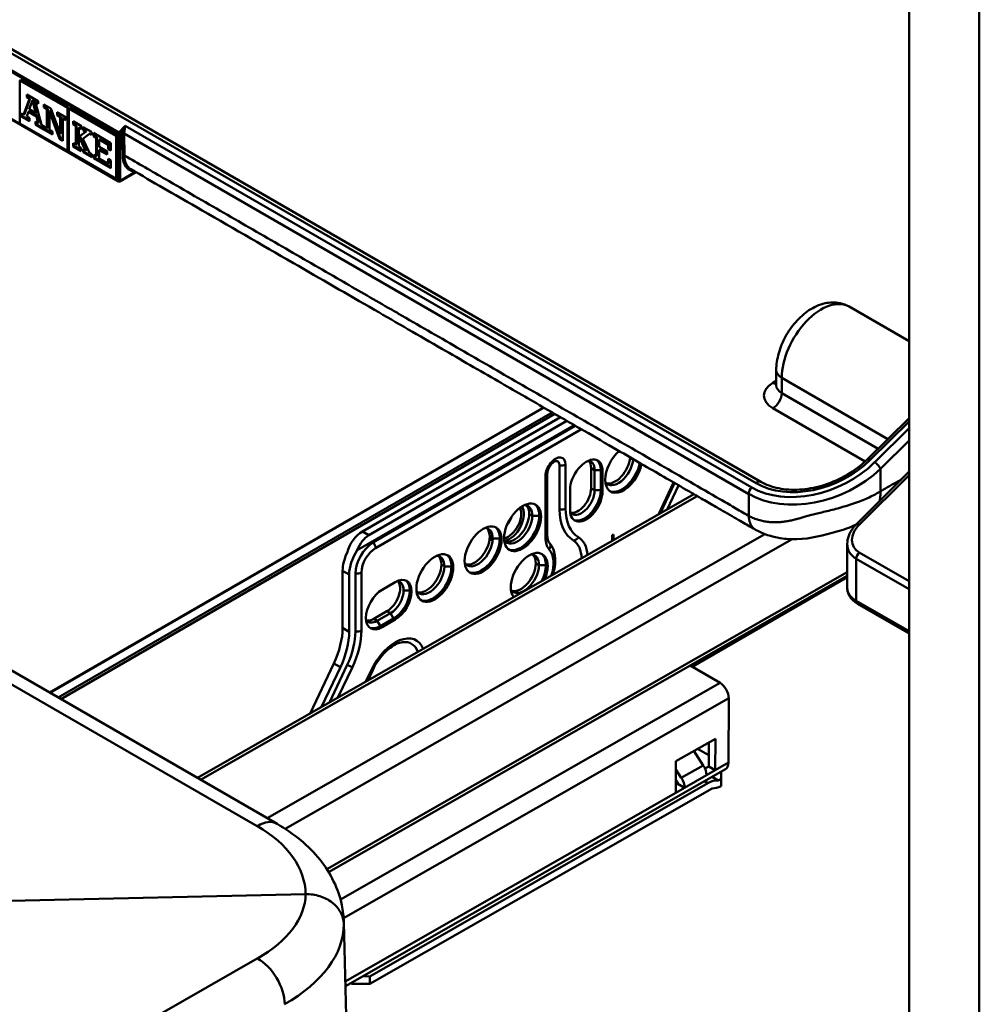
# Model space of a CAD drawing. Units: millimetres. Extents: x 100 to 2000, y 93 to 2870.
# Drawn here: x 1282 to 1437, y 1147 to 1305 of the extents above; entities that cross this region are included whole.
import ezdxf

# ---------------------------------------------------------------- set-up
doc = ezdxf.new("R2010")
doc.units = ezdxf.units.MM
doc.header["$LTSCALE"] = 10
doc.layers.add('Visible Edges(ISO)', color=7, linetype='Continuous', lineweight=50)
doc.layers.add('Visible Tangent Edges(ISO)', color=7, linetype='Continuous', lineweight=50)

msp = doc.modelspace()

# ---------------------------------------------------------------- linework, layer by layer
at = {"layer": 'Visible Edges(ISO)'}
for p, q in [((1436.75, 862.23), (1436.75, 1387.23)), ((1425.44, 1380.7), (1425.44, 881.82)), ((1401.55, 1230.88), (1176.02, 1361.09)), ((1323.66, 1175.77), (1104.72, 1302.18)), ((1282.4, 1295.61), (1282.26, 1295.53)), ((1282.26, 1295.53), (1289.9, 1291.12)), ((1282.26, 1288.59), (1282.26, 1295.53)), ((1282.4, 1295.61), (1290.04, 1291.2)), ((1274.38, 1292.97), (1298.14, 1279.25)), ((1283.38, 1293.23), (1285.18, 1292.2)), ((1283.38, 1292.78), (1283.38, 1293.23)), ((1283.38, 1292.78), (1283.53, 1292.86)), ((1283.78, 1292.55), (1283.38, 1292.78)), ((1283.53, 1292.86), (1283.53, 1293.15)), ((1283.93, 1292.63), (1283.53, 1292.86)), ((1282.86, 1290), (1283.78, 1292.55)), ((1283, 1290.08), (1283.93, 1292.63)), ((1284.27, 1292.27), (1283.76, 1290.87)), ((1283.78, 1292.55), (1283.93, 1292.63)), ((1284.27, 1292.27), (1284.41, 1292.35)), ((1284.31, 1292.24), (1284.27, 1292.27)), ((1284.31, 1292.24), (1284.45, 1292.32)), ((1284.8, 1290.27), (1284.31, 1292.24)), ((1284.45, 1292.32), (1284.41, 1292.35)), ((1284.94, 1290.35), (1284.45, 1292.32)), ((1284.76, 1291.98), (1284.9, 1292.06)), ((1284.76, 1291.98), (1285.71, 1288.36)), ((1285.18, 1291.74), (1284.76, 1291.98)), ((1285.18, 1291.91), (1284.9, 1292.06)), ((1285.18, 1292.2), (1285.18, 1291.74)), ((1286.1, 1291.66), (1287.26, 1290.99)), ((1286.1, 1291.15), (1286.1, 1291.66)), ((1286.1, 1291.15), (1286.24, 1291.24)), ((1286.59, 1290.87), (1286.1, 1291.15)), ((1286.24, 1291.24), (1286.24, 1291.58)), ((1286.73, 1290.96), (1286.24, 1291.24)), ((1290.04, 1291.2), (1289.9, 1291.12)), ((1290.04, 1291.2), (1290.04, 1284.26)), ((1282.44, 1290.24), (1282.86, 1290)), ((1282.44, 1289.73), (1282.44, 1290.24)), ((1282.44, 1289.73), (1282.59, 1289.81)), ((1283.78, 1288.96), (1282.44, 1289.73)), ((1282.59, 1289.81), (1282.59, 1290.16)), ((1283.78, 1289.12), (1282.59, 1289.81)), ((1282.86, 1290), (1283, 1290.08)), ((1283.63, 1290.47), (1283.37, 1289.71)), ((1283.37, 1289.71), (1283.78, 1289.47)), ((1283.63, 1290.47), (1283.78, 1290.55)), ((1284.91, 1289.73), (1283.63, 1290.47)), ((1283.76, 1290.87), (1284.8, 1290.27)), ((1285.05, 1289.81), (1283.78, 1290.55)), ((1284.8, 1290.27), (1284.94, 1290.35)), ((1284.91, 1289.73), (1285.05, 1289.81)), ((1285.18, 1288.66), (1284.91, 1289.73)), ((1285.32, 1288.74), (1285.05, 1289.81)), ((1286.59, 1290.87), (1286.73, 1290.96)), ((1286.59, 1287.85), (1286.59, 1290.87)), ((1286.73, 1287.93), (1286.73, 1290.96)), ((1287.01, 1290.51), (1287.15, 1290.59)), ((1287.01, 1290.5), (1287.16, 1290.58)), ((1287.01, 1290.51), (1287.01, 1287.61)), ((1287.01, 1290.5), (1287.01, 1290.51)), ((1288.63, 1286.12), (1287.01, 1290.5)), ((1287.16, 1290.58), (1287.15, 1290.59)), ((1288.77, 1286.2), (1287.16, 1290.58)), ((1287.26, 1290.99), (1288.73, 1287)), ((1288.27, 1289.9), (1288.27, 1290.41)), ((1288.27, 1290.41), (1289.66, 1289.61)), ((1288.27, 1289.9), (1288.41, 1289.99)), ((1288.74, 1289.63), (1288.27, 1289.9)), ((1288.41, 1289.99), (1288.41, 1290.33)), ((1288.88, 1289.71), (1288.41, 1289.99)), ((1288.74, 1289.63), (1288.88, 1289.71)), ((1288.74, 1286.99), (1288.74, 1289.63)), ((1288.88, 1287.07), (1288.88, 1289.71)), ((1289.66, 1289.61), (1289.66, 1289.1)), ((1289.9, 1291.12), (1289.9, 1284.18)), ((1290.25, 1291.08), (1290.11, 1291)), ((1290.11, 1284.06), (1290.11, 1291)), ((1290.11, 1291), (1297.75, 1286.59)), ((1290.25, 1291.08), (1297.89, 1286.67)), ((1289.9, 1284.18), (1282.26, 1288.59)), ((1283.78, 1289.47), (1283.78, 1288.96)), ((1284.76, 1288.91), (1285.18, 1288.66)), ((1284.76, 1288.4), (1284.76, 1288.91)), ((1284.76, 1288.4), (1284.9, 1288.48)), ((1286.09, 1287.63), (1284.76, 1288.4)), ((1284.9, 1288.48), (1284.9, 1288.82)), ((1286.09, 1287.79), (1284.9, 1288.48)), ((1285.18, 1288.66), (1285.32, 1288.74)), ((1285.71, 1288.36), (1286.09, 1288.14)), ((1286.09, 1288.14), (1286.09, 1287.63)), ((1286.1, 1288.13), (1286.59, 1287.85)), ((1286.1, 1287.62), (1286.1, 1288.13)), ((1286.24, 1287.7), (1286.24, 1288.05)), ((1289.16, 1289.39), (1289.3, 1289.47)), ((1289.16, 1289.39), (1289.16, 1285.81)), ((1289.66, 1289.1), (1289.16, 1289.39)), ((1289.66, 1289.26), (1289.3, 1289.47)), ((1290.81, 1288.95), (1292.19, 1288.16)), ((1290.81, 1288.44), (1290.81, 1288.95)), ((1290.81, 1288.44), (1290.96, 1288.52)), ((1291.24, 1288.2), (1290.81, 1288.44)), ((1290.96, 1288.52), (1290.96, 1288.87)), ((1291.38, 1288.28), (1290.96, 1288.52)), ((1291.24, 1288.2), (1291.38, 1288.28)), ((1291.24, 1285.17), (1291.24, 1288.2)), ((1291.38, 1285.25), (1291.38, 1288.28)), ((1291.75, 1287.9), (1291.89, 1287.98)), ((1292.19, 1287.81), (1291.89, 1287.98)), ((1292.19, 1288.16), (1292.19, 1287.65)), ((1292.46, 1287.99), (1293.79, 1287.23)), ((1292.46, 1287.49), (1292.46, 1287.99)), ((1286.1, 1287.62), (1286.24, 1287.7)), ((1287.5, 1286.81), (1286.1, 1287.62)), ((1287.5, 1286.98), (1286.24, 1287.7)), ((1286.59, 1287.85), (1286.73, 1287.93)), ((1287.01, 1287.61), (1287.5, 1287.32)), ((1287.5, 1287.32), (1287.5, 1286.81)), ((1288.73, 1287), (1288.74, 1286.99)), ((1288.74, 1286.99), (1288.88, 1287.07)), ((1291.75, 1287.9), (1291.75, 1284.87)), ((1292.19, 1287.65), (1291.75, 1287.9)), ((1291.77, 1286.49), (1292.85, 1287.26)), ((1291.77, 1286.49), (1291.91, 1286.57)), ((1292.81, 1284.26), (1291.77, 1286.49)), ((1291.91, 1286.57), (1292.99, 1287.34)), ((1292.96, 1284.34), (1291.91, 1286.57)), ((1293.44, 1286.93), (1292.4, 1286.13)), ((1292.46, 1287.49), (1292.61, 1287.57)), ((1292.85, 1287.26), (1292.46, 1287.49)), ((1292.61, 1287.57), (1292.61, 1287.91)), ((1292.99, 1287.34), (1292.61, 1287.57)), ((1292.85, 1287.26), (1292.99, 1287.34)), ((1293.44, 1286.93), (1293.58, 1287.01)), ((1293.79, 1286.72), (1293.44, 1286.93)), ((1293.79, 1286.88), (1293.58, 1287.01)), ((1293.79, 1287.23), (1293.79, 1286.72)), ((1294.09, 1287.06), (1296.9, 1285.43)), ((1294.09, 1286.55), (1294.09, 1287.06)), ((1294.09, 1286.55), (1294.23, 1286.63)), ((1294.53, 1286.3), (1294.09, 1286.55)), ((1294.23, 1286.63), (1294.23, 1286.98)), ((1294.67, 1286.38), (1294.23, 1286.63)), ((1294.53, 1286.3), (1294.67, 1286.38)), ((1294.67, 1283.35), (1294.67, 1286.38)), ((1297.89, 1286.67), (1297.75, 1286.59)), ((1297.75, 1286.59), (1297.75, 1279.65)), ((1297.89, 1286.67), (1297.89, 1279.73)), ((1288.63, 1286.12), (1288.77, 1286.2)), ((1289.16, 1285.81), (1288.63, 1286.12)), ((1289.16, 1285.98), (1288.77, 1286.2)), ((1290.81, 1285.41), (1291.24, 1285.17)), ((1290.81, 1284.9), (1290.81, 1285.41)), ((1290.81, 1284.9), (1290.96, 1284.99)), ((1292.14, 1284.14), (1290.81, 1284.9)), ((1290.96, 1284.99), (1290.96, 1285.33)), ((1292.14, 1284.3), (1290.96, 1284.99)), ((1291.24, 1285.17), (1291.38, 1285.25)), ((1291.75, 1284.87), (1292.14, 1284.65)), ((1292.4, 1286.13), (1293.46, 1283.88)), ((1294.53, 1283.27), (1294.53, 1286.3)), ((1295.04, 1286), (1295.18, 1286.08)), ((1296.48, 1285.17), (1295.04, 1286)), ((1295.04, 1286), (1295.04, 1284.8)), ((1295.04, 1284.8), (1296.3, 1284.08)), ((1296.62, 1285.25), (1295.18, 1286.08)), ((1296.48, 1285.17), (1296.62, 1285.25)), ((1296.48, 1284.46), (1296.48, 1285.17)), ((1296.62, 1284.55), (1296.62, 1285.25)), ((1296.9, 1285.43), (1296.9, 1284.22)), ((1290.04, 1284.26), (1289.9, 1284.18)), ((1297.75, 1279.65), (1290.11, 1284.06)), ((1292.14, 1284.65), (1292.14, 1284.14)), ((1292.45, 1284.47), (1292.81, 1284.26)), ((1292.45, 1283.96), (1292.45, 1284.47)), ((1292.45, 1283.96), (1292.59, 1284.04)), ((1293.83, 1283.16), (1292.45, 1283.96)), ((1292.59, 1284.04), (1292.59, 1284.39)), ((1293.83, 1283.33), (1292.59, 1284.04)), ((1292.81, 1284.26), (1292.96, 1284.34)), ((1293.46, 1283.88), (1293.83, 1283.67)), ((1293.83, 1283.67), (1293.83, 1283.16)), ((1294.09, 1283.52), (1294.53, 1283.27)), ((1294.09, 1283.01), (1294.09, 1283.52)), ((1294.23, 1283.1), (1294.23, 1283.44)), ((1294.53, 1283.27), (1294.67, 1283.35)), ((1295.04, 1284.3), (1295.18, 1284.38)), ((1295.04, 1284.3), (1295.04, 1282.97)), ((1296.3, 1283.57), (1295.04, 1284.3)), ((1296.3, 1283.73), (1295.18, 1284.38)), ((1296.3, 1284.08), (1296.3, 1283.57)), ((1296.48, 1284.46), (1296.62, 1284.55)), ((1296.9, 1284.22), (1296.48, 1284.46)), ((1296.9, 1284.39), (1296.62, 1284.55)), ((1294.09, 1283.01), (1294.23, 1283.1)), ((1296.9, 1281.39), (1294.09, 1283.01)), ((1296.9, 1281.55), (1294.23, 1283.1)), ((1295.04, 1282.97), (1296.48, 1282.14)), ((1296.48, 1282.88), (1296.9, 1282.64)), ((1296.48, 1282.14), (1296.48, 1282.88)), ((1296.48, 1282.14), (1296.62, 1282.22)), ((1296.62, 1282.22), (1296.62, 1282.8)), ((1296.9, 1282.64), (1296.9, 1281.39)), ((1298.34, 1279.25), (1300.93, 1280.75)), ((1297.89, 1279.73), (1297.75, 1279.65)), ((1425.44, 1253.52), (1415.8, 1259.08)), ((1404.06, 1246.39), (1404.06, 1248.84)), ((1366.55, 1242.86), (1287, 1196.94)), ((1337.41, 1222.87), (1369.29, 1241.28)), ((1370.35, 1240.67), (1338.47, 1222.26)), ((1425.44, 1241.13), (1418.73, 1234.5)), ((1371.51, 1240), (1336.58, 1219.84)), ((1371.71, 1239.88), (1339.17, 1221.1)), ((1380.79, 1234.43), (1380.79, 1234.64)), ((1369.17, 1233.5), (1369.17, 1226.43)), ((1374.25, 1229.81), (1374.25, 1233.08)), ((1374.81, 1232.75), (1374.81, 1229.49)), ((1375.8, 1229.49), (1375.8, 1232.75)), ((1376.08, 1232.59), (1376.08, 1229.32)), ((1416.96, 1224.04), (1425.44, 1232.5)), ((1367.19, 1222.24), (1367.19, 1232.19)), ((1370.85, 1226.3), (1370.85, 1229.57)), ((1385.35, 1225.74), (1387.68, 1230.66)), ((1386.47, 1226.38), (1388.33, 1230.29)), ((1390.81, 1228.86), (1310.84, 1183.17)), ((1358.16, 1221.36), (1358.16, 1222.3)), ((1377.85, 1222.36), (1377.65, 1222.25)), ((1377.65, 1222.25), (1377.65, 1221.34)), ((1377.71, 1222.28), (1377.71, 1221.37)), ((1377.85, 1221.45), (1377.85, 1222.36)), ((1415.49, 1213.73), (1415.49, 1220.85)), ((1415.49, 1215.72), (1331.96, 1168)), ((1334.22, 1207.33), (1334.22, 1216.54)), ((1335.28, 1215.93), (1335.28, 1206.72)), ((1336.29, 1216.11), (1336.29, 1206.76)), ((1415.49, 1215.48), (1390.52, 1201.06)), ((1340.59, 1213.48), (1342.71, 1214.71)), ((1417.16, 1211.23), (1425.44, 1206.45)), ((1339.24, 1208.79), (1341.36, 1210.01)), ((1341.93, 1209.69), (1339.81, 1208.46)), ((1340.3, 1207.61), (1342.43, 1208.83)), ((1342.71, 1208.67), (1340.59, 1207.44)), ((1328.98, 1193.53), (1332.8, 1201.6)), ((1333.86, 1200.99), (1330.83, 1194.59)), ((1334.95, 1201.36), (1332.09, 1195.31)), ((1395, 1198.47), (1390.17, 1201.26)), ((1338.26, 1198.83), (1339.07, 1200.54)), ((1396.36, 1185.62), (1396.41, 1196.02)), ((1387.9, 1185.85), (1394.26, 1189.48)), ((1393.2, 1188.87), (1393.18, 1185.02)), ((1394.24, 1184.41), (1394.26, 1189.48)), ((1392.31, 1185.17), (1390.79, 1187.5)), ((1391.38, 1187.84), (1393.19, 1186.8)), ((1387.88, 1180.77), (1387.9, 1185.85)), ((1392.58, 1184.68), (1393.18, 1185.02)), ((1393.18, 1185.02), (1394.24, 1184.41)), ((1395.88, 1184.56), (1334.68, 1149.6)), ((1387.89, 1184.5), (1388.77, 1183.15)), ((1394.24, 1184.41), (1392.83, 1183.6)), ((1393.74, 1183.34), (1394.72, 1182.77)), ((1395.18, 1183.03), (1395.18, 1184.16)), ((1338.61, 1151.19), (1393.05, 1182.3)), ((1387.88, 1181.99), (1388.23, 1182.19)), ((1388.1, 1182.58), (1387.89, 1182.91)), ((1389.29, 1181.58), (1388.23, 1182.19)), ((1394.72, 1182.77), (1395.18, 1183.03)), ((1395.18, 1183.03), (1395.18, 1181.82)), ((1393.76, 1181.48), (1338.61, 1149.97)), ((1389.29, 1181.58), (1387.88, 1180.77)), ((1264.61, 1163.01), (1328.26, 1164.43)), ((1334.42, 1159.9), (1335.16, 1131.17)), ((1335.78, 1149.98), (1335.56, 1150.1)), ((1335.78, 1150.23), (1335.78, 1149.98)), ((1335.78, 1149.98), (1338.61, 1149.97)), ((1337.48, 1151.2), (1338.61, 1151.19)), ((1338.61, 1149.97), (1338.61, 1151.19))]:
    msp.add_line(p, q, dxfattribs=at)
msp.add_arc((1298.24, 1279.42), 0.2, 240, 300, dxfattribs=at)
for centre, major_axis, ratio, start_param, end_param in [((1379.48, 1232.92), (2.1, 3.64), 0.57735, 1.033384, 2.356194), ((1368.16, 1232.92), (0.71, 1.23), 0.57735, 5.497787, 6.70372), ((1373.47, 1231.08), (1.85, 3.2), 0.57735, 5.497787, 8.63938), ((1372.69, 1231.53), (1.5, 2.6), 0.57735, 5.497787, 6.528851), ((1372.12, 1231.86), (1.5, 2.6), 0.57735, 5.497787, 6.093488), ((1373.18, 1231.24), (1.85, 3.2), 0.57735, 5.497787, 6.206667), ((1378.63, 1233.41), (-1.7, -2.94), 0.57735, 6.002206, 8.538585), ((1378.13, 1233.69), (-1.7, -2.94), 0.57735, 0.1461, 2.2554), ((1382.52, 1231.16), (1.48, -4.69), 0.201906, 3.810526, 3.878999), ((1378.42, 1233.53), (1.7, 2.94), 0.57735, 5.32852, 5.396992), ((1379.48, 1232.92), (-2.1, -3.64), 0.57735, 5.497787, 8.391394), ((1379.2, 1233.08), (-2.1, -3.64), 0.57735, 0.067395, 2.108209), ((1373.47, 1227.81), (-1.85, -3.2), 0.57735, 5.497787, 8.63938), ((1372.69, 1228.26), (-1.5, -2.6), 0.57735, 6.03752, 8.63938), ((1372.12, 1228.59), (-1.5, -2.6), 0.57735, 0.189697, 2.356194), ((1373.18, 1227.98), (-1.85, -3.2), 0.57735, 0.076519, 2.356194), ((1363.21, 1223.53), (2.1, 3.64), 0.57735, 5.497787, 8.63938), ((1362.37, 1224.02), (1.7, 2.94), 0.57735, 5.497787, 6.564165), ((1361.87, 1224.3), (1.7, 2.94), 0.57735, 5.497787, 6.137085), ((1362.93, 1223.69), (2.1, 3.64), 0.57735, 5.497787, 6.215791), ((1376.99, 1230.94), (-5.53, -9.58), 0.57735, 5.497787, 6.273439), ((1363.21, 1223.53), (-2.1, -3.64), 0.57735, 5.497787, 8.63938), ((1362.37, 1224.02), (-1.7, -2.94), 0.57735, 6.002206, 8.63938), ((1361.87, 1224.3), (-1.7, -2.94), 0.57735, 0.1461, 2.356194), ((1362.93, 1223.69), (-2.1, -3.64), 0.57735, 0.067395, 2.356194), ((1356.85, 1219.85), (2.1, 3.64), 0.57735, 5.497787, 8.63938), ((1356, 1220.34), (1.7, 2.94), 0.57735, 5.497787, 6.564165), ((1355.51, 1220.63), (1.7, 2.94), 0.57735, 5.497787, 6.137085), ((1356.57, 1220.02), (2.1, 3.64), 0.57735, 5.497787, 6.215791), ((1338.29, 1218.28), (-1.23, -4.95), 0.692846, 3.729503, 4.65663), ((1340.03, 1217.28), (0.22, -5.38), 0.716806, 3.501684, 4.188104), ((1356.85, 1219.85), (-2.1, -3.64), 0.57735, 5.497787, 8.63938), ((1356, 1220.34), (-1.7, -2.94), 0.57735, 6.002206, 8.63938), ((1355.51, 1220.63), (-1.7, -2.94), 0.57735, 0.1461, 2.356194), ((1356.57, 1220.02), (-2.1, -3.64), 0.57735, 0.067395, 2.356194), ((1359.89, 1218.1), (-1.48, 4.69), 0.201906, 0.397947, 0.568139), ((1359.89, 1218.1), (1.48, -4.69), 0.201906, 3.709731, 3.879923), ((1355.79, 1220.46), (1.7, 2.94), 0.57735, 5.497787, 5.667979), ((1355.79, 1220.46), (1.7, 2.94), 0.57735, 5.327596, 5.497787), ((1369.93, 1223.99), (-1.96, -3.4), 0.57735, 5.862651, 6.097952), ((1368.16, 1215.85), (3.21, 5.56), 0.57735, 5.505388, 6.273439), ((1338.82, 1217.97), (-2.5, -4.33), 0.57735, 4.61341, 5.497787), ((1339.17, 1217.77), (-2.04, -3.53), 0.57735, 3.926991, 5.497787), ((1363.92, 1215.77), (3.19, 5.52), 0.57735, 5.862651, 6.097952), ((1337.76, 1218.59), (-2.5, -4.33), 0.57735, 4.854117, 5.497787), ((1349.07, 1215.36), (2.1, 3.64), 0.57735, 5.497787, 8.63938), ((1348.22, 1215.85), (1.7, 2.94), 0.57735, 5.497787, 6.564165), ((1347.73, 1216.14), (1.7, 2.94), 0.57735, 5.497787, 6.137085), ((1348.79, 1215.53), (2.1, 3.64), 0.57735, 5.497787, 6.215791), ((1364.28, 1215.57), (2.1, 3.64), 0.57735, 5.497787, 8.63938), ((1363.43, 1216.06), (1.7, 2.94), 0.57735, 5.497787, 6.564165), ((1362.93, 1216.34), (1.7, 2.94), 0.57735, 5.497787, 6.137085), ((1363.99, 1215.73), (2.1, 3.64), 0.57735, 5.497787, 6.215791), ((1349.07, 1215.36), (-2.1, -3.64), 0.57735, 5.497787, 8.63938), ((1348.22, 1215.85), (-1.7, -2.94), 0.57735, 6.002206, 8.63938), ((1347.73, 1216.14), (-1.7, -2.94), 0.57735, 0.1461, 2.356194), ((1348.79, 1215.53), (-2.1, -3.64), 0.57735, 0.067395, 2.356194), ((1363.43, 1216.06), (-1.7, -2.94), 0.57735, 6.002206, 8.63938), ((1362.93, 1216.34), (-1.7, -2.94), 0.57735, 0.1461, 2.356194), ((1363.99, 1215.73), (-2.1, -3.64), 0.57735, 1.656497, 2.356194), ((1364.28, 1215.57), (-2.1, -3.64), 0.57735, 1.774291, 2.356194), ((1342.71, 1211.69), (1.85, 3.2), 0.57735, 5.497787, 7.068583), ((1340.59, 1210.46), (-1.85, -3.2), 0.57735, 3.926991, 7.068583), ((1341.36, 1212.46), (1.5, 2.6), 0.57735, 3.926991, 6.093488), ((1341.93, 1212.14), (1.5, 2.6), 0.57735, 5.497787, 6.528851), ((1342.43, 1211.85), (1.85, 3.2), 0.57735, 5.497787, 6.206667), ((1364.28, 1215.57), (-2.1, -3.64), 0.57735, 5.497787, 6.069219), ((1341.93, 1212.14), (1.5, 2.6), 0.57735, 3.926991, 5.497787), ((1342.43, 1211.85), (1.85, 3.2), 0.57735, 3.926991, 5.497787), ((1342.71, 1211.69), (-1.85, -3.2), 0.57735, 0.785398, 2.356194), ((1339.24, 1211.24), (-1.5, -2.6), 0.57735, 0.189697, 0.785398), ((1327.15, 1203.25), (5, 8.66), 0.57735, 4.852606, 5.497787), ((1339.81, 1210.91), (-1.5, -2.6), 0.57735, 6.03752, 7.068583), ((1340.3, 1210.63), (-1.85, -3.2), 0.57735, 0.076519, 0.785398), ((1328.21, 1202.64), (5, 8.66), 0.57735, 4.852606, 5.497787), ((1329.63, 1202.91), (-4.71, -8.16), 0.57735, 1.711014, 2.356194), ((1342.35, 1199.64), (2.96, 5.13), 0.57735, 5.814116, 6.70372), ((1394.99, 1196.83), (0.99, -1.74), 0.580365, 0.78803, 2.358826), ((1391.41, 1184.42), (0.99, -1.74), 0.580365, 0.78803, 1.675244), ((1394.73, 1186.56), (1.14, -2), 0.580365, 0, 0.78803), ((1387.88, 1182.4), (-0.248, 0.434), 0.580365, 3.929623, 4.816836), ((1387.88, 1182.4), (-0.99, 1.74), 0.580365, 3.929623, 4.816836), ((1393.04, 1178.21), (2.5, 4.33), 0.57735, 0.287378, 0.780162), ((1395.44, 1186.04), (-2.5, -4.33), 0.57735, 0.289612, 0.709605)]:
    msp.add_ellipse(centre, major_axis=major_axis, ratio=ratio, start_param=start_param, end_param=end_param, dxfattribs=at)
for points, knots in [([(1400.71, 1223.14), (1400.28, 1223.38), (1399.92, 1223.59), (1399.2, 1224.01), (1398.86, 1224.21), (1398.12, 1224.64), (1397.71, 1224.87), (1396.81, 1225.39), (1396.33, 1225.67), (1395.25, 1226.29), (1394.67, 1226.63), (1393.38, 1227.37), (1392.68, 1227.78), (1391.13, 1228.67), (1390.29, 1229.16), (1388.43, 1230.23), (1387.42, 1230.81), (1385.19, 1232.1), (1383.98, 1232.8), (1381.31, 1234.34), (1379.85, 1235.19), (1376.64, 1237.04), (1374.89, 1238.05), (1371.05, 1240.27), (1368.95, 1241.48), (1364.33, 1244.14), (1361.81, 1245.6), (1356.27, 1248.8), (1353.25, 1250.54), (1346.6, 1254.38), (1342.98, 1256.47), (1335, 1261.08), (1330.65, 1263.59), (1321.08, 1269.12), (1315.85, 1272.13), (1307.13, 1277.17), (1303.63, 1279.19), (1300.12, 1281.21)], [0, 0, 0, 0, 0.163663, 0.163663, 0.307453, 0.307453, 0.480001, 0.480001, 0.687059, 0.687059, 0.935528, 0.935528, 1.233691, 1.233691, 1.591487, 1.591487, 2.020842, 2.020842, 2.536068, 2.536068, 3.154339, 3.154339, 3.896264, 3.896264, 4.786574, 4.786574, 5.854947, 5.854947, 7.136994, 7.136994, 8.67545, 8.67545, 10.521598, 10.521598, 12.736975, 12.736975, 14.223066, 14.223066, 14.223066, 14.223066]), ([(1404.06, 1248.84), (1404.06, 1249.76), (1404.2, 1250.67), (1404.71, 1252.5), (1405.08, 1253.4), (1406.01, 1255.1), (1406.57, 1255.89), (1407.83, 1257.33), (1408.54, 1257.97), (1410.1, 1259.01), (1410.96, 1259.41), (1412.67, 1259.79), (1413.5, 1259.82), (1414.84, 1259.54), (1415.34, 1259.35), (1415.8, 1259.08)], [3.141593, 3.141593, 3.141593, 3.141593, 3.509302, 3.509302, 3.887744, 3.887744, 4.261115, 4.261115, 4.638108, 4.638108, 5.012622, 5.012622, 5.314, 5.314, 5.497787, 5.497787, 5.497787, 5.497787]), ([(1404.04, 1246.29), (1404.04, 1246.29), (1404.04, 1246.3), (1404.05, 1246.33), (1404.06, 1246.36), (1404.06, 1246.39)], [3.6699623, 3.6699623, 3.6699623, 3.6699623, 3.7699112, 3.7699112, 3.9269908, 3.9269908, 3.9269908, 3.9269908]), ([(1368.52, 1234.21), (1368.51, 1234.21), (1368.47, 1234.2), (1368.37, 1234.16), (1368.31, 1234.12), (1368.17, 1234.03), (1368.09, 1233.97), (1367.92, 1233.81), (1367.84, 1233.72), (1367.67, 1233.5), (1367.59, 1233.38), (1367.44, 1233.12), (1367.38, 1232.99), (1367.28, 1232.73), (1367.25, 1232.6), (1367.2, 1232.38), (1367.19, 1232.28), (1367.19, 1232.19), (1367.19, 1232.19), (1367.19, 1232.19)], [5.918321, 5.918321, 5.918321, 5.918321, 6.147468, 6.147468, 6.362037, 6.362037, 6.589322, 6.589322, 6.832866, 6.832866, 7.08816, 7.08816, 7.347242, 7.347242, 7.601024, 7.601024, 7.841071, 7.841071, 7.853982, 7.853982, 7.853982, 7.853982]), ([(1401.55, 1230.88), (1402.38, 1230.4), (1403.38, 1230.03), (1405.49, 1229.61), (1406.63, 1229.53), (1408.97, 1229.67), (1410.2, 1229.89), (1412.64, 1230.6), (1413.88, 1231.12), (1416.22, 1232.41), (1417.33, 1233.21), (1418.44, 1234.22), (1418.59, 1234.36), (1418.73, 1234.5)], [0, 0, 0, 0, 0.370511, 0.370511, 0.732298, 0.732298, 1.104546, 1.104546, 1.497652, 1.497652, 1.911824, 1.911824, 1.975051, 1.975051, 1.975051, 1.975051]), ([(1416.83, 1223.91), (1415.87, 1223.49), (1414.86, 1223.14), (1411.76, 1222.25), (1409.56, 1221.68), (1406.48, 1221.6), (1405.58, 1221.65), (1403.29, 1222.01), (1401.92, 1222.46), (1400.71, 1223.14)], [0.239477, 0.239477, 0.239477, 0.239477, 0.563281, 0.563281, 1.221273, 1.221273, 1.490767, 1.490767, 1.931909, 1.931909, 1.931909, 1.931909]), ([(1415.49, 1220.85), (1415.49, 1221.29), (1415.57, 1221.74), (1415.89, 1222.6), (1416.13, 1223.03), (1416.58, 1223.64), (1416.76, 1223.84), (1416.96, 1224.04)], [0, 0, 0, 0, 0.1531509, 0.1531509, 0.3121384, 0.3121384, 0.3980035, 0.3980035, 0.3980035, 0.3980035]), ([(1367.19, 1222.24), (1367.19, 1222.16), (1367.19, 1222.09), (1367.2, 1221.96), (1367.21, 1221.89), (1367.23, 1221.76), (1367.24, 1221.7), (1367.26, 1221.59), (1367.28, 1221.54), (1367.31, 1221.44), (1367.32, 1221.39), (1367.34, 1221.35)], [1.5707963, 1.5707963, 1.5707963, 1.5707963, 1.6437691, 1.6437691, 1.7167419, 1.7167419, 1.7897146, 1.7897146, 1.8626874, 1.8626874, 1.9356601, 1.9356601, 1.9356601, 1.9356601]), ([(1368.07, 1215.86), (1368.21, 1216.29), (1368.31, 1216.72), (1368.48, 1217.78), (1368.49, 1218.41), (1368.36, 1219.37), (1368.27, 1219.73), (1368.13, 1220.06)], [4.2874217, 4.2874217, 4.2874217, 4.2874217, 4.5150121, 4.5150121, 4.8611581, 4.8611581, 5.0772528, 5.0772528, 5.0772528, 5.0772528]), ([(1415.49, 1213.73), (1415.49, 1213.52), (1415.52, 1213.31), (1415.63, 1212.9), (1415.71, 1212.71), (1415.92, 1212.34), (1416.04, 1212.17), (1416.31, 1211.86), (1416.47, 1211.72), (1416.8, 1211.46), (1416.97, 1211.34), (1417.16, 1211.23)], [0.7853982, 0.7853982, 0.7853982, 0.7853982, 0.9424778, 0.9424778, 1.0995574, 1.0995574, 1.2566371, 1.2566371, 1.4137167, 1.4137167, 1.5707963, 1.5707963, 1.5707963, 1.5707963]), ([(1343.85, 1205.03), (1343.57, 1204.99), (1343.26, 1204.9), (1342.59, 1204.59), (1342.24, 1204.38), (1341.52, 1203.84), (1341.17, 1203.52), (1340.48, 1202.78), (1340.16, 1202.37), (1339.56, 1201.49), (1339.3, 1201.02), (1339.07, 1200.54)], [5.918321, 5.918321, 5.918321, 5.918321, 6.176417, 6.176417, 6.434513, 6.434513, 6.692609, 6.692609, 6.950705, 6.950705, 7.208801, 7.208801, 7.208801, 7.208801]), ([(1323.66, 1175.77), (1326.39, 1174.19), (1328.78, 1172.23), (1332.31, 1167.81), (1333.55, 1165.3), (1334.29, 1161.77), (1334.39, 1160.84), (1334.42, 1159.9)], [0, 0, 0, 0, 1.088912, 1.088912, 2.123083, 2.123083, 2.485224, 2.485224, 2.485224, 2.485224]), ([(1334.42, 1159.62), (1334.42, 1159.62), (1334.42, 1159.63), (1334.41, 1159.96), (1334.36, 1160.29), (1334.18, 1160.94), (1334.05, 1161.26), (1333.55, 1162.14), (1333.09, 1162.67), (1331.95, 1163.54), (1331.28, 1163.88), (1329.82, 1164.34), (1329.04, 1164.44), (1328.26, 1164.43)], [-0.9488624, -0.9488624, -0.9488624, -0.9488624, -0.9474998, -0.9474998, -0.8253203, -0.8253203, -0.7031379, -0.7031379, -0.4686703, -0.4686703, -0.2342945, -0.2342945, 0, 0, 0, 0])]:
    msp.add_open_spline(points, degree=3, knots=knots, dxfattribs=at)
at = {"layer": 'Visible Tangent Edges(ISO)'}
for p, q in [((1175.28, 1360.85), (1400.8, 1230.64)), ((1101.55, 1301.78), (1320.49, 1175.38)), ((1274.34, 1300.67), (1298.1, 1286.96)), ((1298.19, 1287.16), (1274.43, 1300.88)), ((1298.1, 1279.34), (1274.34, 1293.06)), ((1299.22, 1288.19), (1298.19, 1287.16)), ((1400.1, 1229.94), (1299.22, 1288.19)), ((1298.1, 1286.96), (1298.1, 1279.34)), ((1298.38, 1286.96), (1298.81, 1287.39)), ((1298.38, 1279.34), (1298.38, 1286.96)), ((1298.75, 1286.97), (1298.81, 1283.43)), ((1299.09, 1283.43), (1299.03, 1286.97)), ((1299.03, 1286.97), (1399.63, 1228.89)), ((1300.88, 1280.78), (1298.38, 1279.34)), ((1404.06, 1247.11), (1403.52, 1246.8)), ((1404.93, 1245.16), (1404.93, 1247.61)), ((1404.93, 1247.61), (1422.02, 1237.75)), ((1420.45, 1236.2), (1404.93, 1245.16)), ((1287.09, 1196.88), (1366.64, 1242.81)), ((1367.98, 1242.04), (1288.43, 1196.11)), ((1403.52, 1242.71), (1418.36, 1234.15)), ((1288.85, 1195.86), (1368.41, 1241.79)), ((1419.19, 1234.41), (1425.44, 1240.59)), ((1372.68, 1239.33), (1339.53, 1220.19)), ((1425.44, 1239.48), (1419.89, 1234)), ((1420.84, 1232.95), (1425.44, 1237.5)), ((1370.14, 1233.65), (1370.14, 1226.57)), ((1374.25, 1233.08), (1374.81, 1232.75)), ((1375.8, 1232.75), (1374.81, 1232.75)), ((1376.08, 1232.59), (1375.8, 1232.75)), ((1420.84, 1229.32), (1420.84, 1232.95)), ((1366.9, 1221.83), (1366.9, 1231.78)), ((1417.42, 1223.95), (1425.44, 1231.96)), ((1374.25, 1229.81), (1374.81, 1229.49)), ((1374.81, 1229.49), (1375.8, 1229.49)), ((1376.08, 1229.32), (1375.8, 1229.49)), ((1385.07, 1225.58), (1387.52, 1230.75)), ((1311.35, 1182.87), (1391.32, 1228.56)), ((1399.63, 1228.89), (1399.63, 1225.38)), ((1364.77, 1225.4), (1364.28, 1225.69)), ((1365.9, 1225.4), (1364.77, 1225.4)), ((1366.18, 1225.24), (1365.9, 1225.4)), ((1402.22, 1222.44), (1322.1, 1176.67)), ((1324.97, 1174.97), (1406.63, 1221.62)), ((1338.47, 1222.26), (1337.41, 1222.87)), ((1357.91, 1222.02), (1358.13, 1221.89)), ((1358.19, 1221.85), (1358.41, 1221.73)), ((1359.54, 1221.73), (1358.41, 1221.73)), ((1359.82, 1221.57), (1359.54, 1221.73)), ((1416.95, 1218.46), (1425.44, 1213.57)), ((1416.95, 1211.69), (1416.95, 1218.46)), ((1425.44, 1214.87), (1417.42, 1219.5)), ((1350.63, 1217.24), (1350.13, 1217.53)), ((1351.76, 1217.24), (1350.63, 1217.24)), ((1352.04, 1217.08), (1351.76, 1217.24)), ((1365.34, 1217.73), (1365.83, 1217.44)), ((1366.96, 1217.44), (1365.83, 1217.44)), ((1367.24, 1217.28), (1366.96, 1217.44)), ((1415.49, 1216.31), (1331.69, 1168.44)), ((1334.22, 1216.54), (1335.28, 1215.93)), ((1337.26, 1216.26), (1337.26, 1206.91)), ((1415.49, 1215.58), (1390.43, 1201.11)), ((1344.05, 1213.36), (1345.04, 1213.36)), ((1345.04, 1213.36), (1345.32, 1213.2)), ((1425.44, 1206.79), (1416.95, 1211.69)), ((1339.24, 1208.79), (1339.81, 1208.46)), ((1341.93, 1209.69), (1341.36, 1210.01)), ((1342.43, 1208.83), (1341.93, 1209.69)), ((1342.71, 1208.67), (1342.43, 1208.83)), ((1335.28, 1206.72), (1334.22, 1207.33)), ((1339.81, 1208.46), (1340.3, 1207.61)), ((1340.59, 1207.44), (1340.3, 1207.61)), ((1333.86, 1200.99), (1332.8, 1201.6)), ((1335.79, 1201.01), (1333.47, 1196.09)), ((1337.98, 1198.67), (1338.87, 1200.56)), ((1333.89, 1163.56), (1395, 1198.47)), ((1396.41, 1196.02), (1334.39, 1160.58)), ((1388.77, 1183.15), (1392.31, 1185.17)), ((1394.24, 1184.41), (1396.36, 1185.62)), ((1389.29, 1181.58), (1392.83, 1183.6)), ((1393.05, 1182.3), (1392.49, 1182.63)), ((1334.66, 1150.37), (1387.88, 1180.77)), ((1320.49, 1154.07), (1138, 1049.81))]:
    msp.add_line(p, q, dxfattribs=at)
for centre, major_axis, ratio, start_param, end_param in [((1298.24, 1287.04), (-0.1, -0.173), 0.57735, 4.276057, 5.497787), ((1298.24, 1287.04), (-0.2, 0), 0.57735, 0.785398, 2.356194), ((1298.24, 1287.04), (0.141, -0.142), 0.345066, 0.662554, 2.233351), ((1299.6, 1287.48), (-0.6, -1.04), 0.57735, 5.117125, 5.51524), ((1298.89, 1286.89), (-0.2, -0.003), 0.587338, 3.918111, 5.488907), ((1298.95, 1287.3), (-0.192, 0.055), 0.321517, 4.056676, 5.627473), ((1299.74, 1287.4), (0.5, 0.866), 0.57735, 1.975533, 2.373648), ((1298.95, 1283.35), (-0.2, -0.003), 0.587338, 3.918111, 5.488907), ((1298.24, 1279.42), (0.2, 0), 0.57735, 3.926991, 5.497787), ((1298.24, 1279.42), (-0.1, -0.173), 0.57735, 5.497787, 6.283185), ((1298.24, 1279.42), (0.1, -0.173), 0.57735, 0, 0.785398), ((1411.3, 1251.29), (4.5, 7.79), 0.57735, 0, 2.356194), ((1407.06, 1248.84), (-3, 0), 0.57735, 0, 0.785398), ((1407.06, 1244.76), (-5, 0), 0.57735, 5.497787, 7.068583), ((1403.52, 1248.43), (-1, 1.73), 0.57735, 2.356194, 2.744564), ((1403.52, 1244.35), (-1, -1.73), 0.57735, 0.785398, 2.356194), ((1407.06, 1246.39), (-3, 0), 0.57735, 0, 0.785398), ((1368.52, 1232.71), (1.15, 1.98), 0.57735, 5.497787, 8.63938), ((1410, 1239.72), (12.34, 5.74), 0.714511, 3.606026, 5.176518), ((1419.43, 1233.79), (-0.703, 0.711), 0.341614, 5.376663, 6.283185), ((1369.43, 1234.06), (1, 0), 0.57735, 4.45059, 5.497787), ((1410.24, 1239.1), (14.36, 6.09), 0.71248, 3.633452, 5.203944), ((1410, 1239.72), (-13.28, -6.18), 0.714511, 0.464434, 2.034925), ((1420.14, 1233.38), (0.703, -0.711), 0.341614, 0.647873, 2.23507), ((1366.19, 1232.19), (1, 0), 0.57735, 5.497787, 6.283185), ((1401.05, 1230.01), (0.5, 0.866), 0.57735, 0, 1.134464), ((1400.34, 1229.32), (-0.5, -0.866), 0.57735, 4.276057, 5.51524), ((1360.88, 1224.47), (1.5, 2.6), 0.57735, 3.622458, 5.965889), ((1361.09, 1224.34), (1.65, 2.86), 0.57735, 3.596462, 6.037762), ((1369.43, 1226.98), (1, 0), 0.57735, 4.45059, 5.497787), ((1377.34, 1230.74), (-5.1, -8.83), 0.57735, 5.497787, 6.273439), ((1359.54, 1225.24), (1.5, 2.6), 0.57735, 4.489129, 5.036574), ((1420.25, 1222.32), (-3.78, -1.82), 0.715187, 5.166407, 6.737204), ((1417.66, 1223.33), (-0.706, 0.708), 0.345066, 5.374943, 6.283185), ((1366.19, 1222.24), (1, 0), 0.57735, 5.497787, 6.283185), ((1370.29, 1223.79), (-2.4, -4.15), 0.57735, 5.497787, 6.097952), ((1371.49, 1222.35), (0.515, 0.857), 0.816458, 3.678973, 4.726171), ((1368.52, 1215.65), (3.64, 6.31), 0.57735, 5.572174, 6.273439), ((1339.53, 1217.57), (-1.6, -2.78), 0.57735, 3.926991, 5.497787), ((1338.82, 1220.6), (-0.5, 0.866), 0.57735, 3.926991, 4.974188), ((1366.78, 1220.37), (0.743, 0.669), 0.802529, 4.967192, 6.01439), ((1364.28, 1215.57), (2.76, 4.77), 0.57735, 5.063944, 6.097952), ((1420.49, 1221.69), (4.85, 1.72), 0.703637, 2.897757, 3.683156), ((1417.66, 1218.87), (0.5, 0.866), 0.57735, 1.134464, 2.356194), ((1336.55, 1216.66), (-1, 0), 0.57735, 1.308997, 2.356194), ((1420.49, 1213.73), (-5, 0), 0.57735, 0, 0.785398), ((1417.66, 1212.1), (-0.5, -0.866), 0.57735, 5.497787, 6.283185), ((1329.98, 1202.71), (-5.15, -8.91), 0.57735, 1.711014, 2.356194), ((1336.55, 1207.32), (-1, 0), 0.57735, 1.308997, 2.356194), ((1342.71, 1199.44), (3.39, 5.88), 0.57735, 5.849046, 7.994199), ((1335.09, 1201.42), (-0.904, 0.428), 0.114112, 1.474258, 2.521456), ((1338.17, 1200.97), (0.904, -0.428), 0.114112, 5.663049, 6.283185), ((1320.66, 1170.58), (3, 5.2), 0.57735, 0, 0.823795), ((1301.77, 1163.73), (26.49, 0.9), 0.599357, 6.270378, 7.048641), ((1301.77, 1163.94), (-26.49, -0.86), 0.548843, 2.337955, 3.116217), ((1301.93, 1158.93), (32.48, 1.01), 0.553527, 5.480179, 6.265425), ((1301.93, 1158.93), (-32.48, -1.06), 0.594716, 3.122808, 3.137516), ((1320.66, 1149.05), (2.98, -5.21), 0.580365, 0.805483, 2.402459)]:
    msp.add_ellipse(centre, major_axis=major_axis, ratio=ratio, start_param=start_param, end_param=end_param, dxfattribs=at)
for points, knots in [([(1299.22, 1288.19), (1299.17, 1288.1), (1299.12, 1288.01), (1299.02, 1287.82), (1298.98, 1287.73), (1298.91, 1287.59), (1298.89, 1287.54), (1298.84, 1287.45), (1298.83, 1287.42), (1298.81, 1287.39)], [-0.1092675, -0.1092675, -0.1092675, -0.1092675, -0.0704776, -0.0704776, -0.0355119, -0.0355119, -0.0136584, -0.0136584, 0, 0, 0, 0]), ([(1299.09, 1287.32), (1299.1, 1287.35), (1299.1, 1287.39), (1299.12, 1287.49), (1299.13, 1287.55), (1299.15, 1287.71), (1299.16, 1287.81), (1299.19, 1288), (1299.2, 1288.1), (1299.22, 1288.19)], [0, 0, 0, 0, 0.0136584, 0.0136584, 0.0355119, 0.0355119, 0.0704776, 0.0704776, 0.1092675, 0.1092675, 0.1092675, 0.1092675]), ([(1298.81, 1283.43), (1298.81, 1282.86), (1298.93, 1282.34), (1299.33, 1281.56), (1299.59, 1281.28), (1300.12, 1280.99), (1300.35, 1280.92), (1300.63, 1280.89), (1300.66, 1280.89), (1300.7, 1280.88)], [-0.598703, -0.598703, -0.598703, -0.598703, -0.3861634, -0.3861634, -0.1945785, -0.1945785, -0.0748379, -0.0748379, -0.0581641, -0.0581641, -0.0581641, -0.0581641]), ([(1300.12, 1281.21), (1299.83, 1281.39), (1299.58, 1281.65), (1299.21, 1282.38), (1299.1, 1282.88), (1299.09, 1283.43)], [0.2017413, 0.2017413, 0.2017413, 0.2017413, 0.3861634, 0.3861634, 0.598703, 0.598703, 0.598703, 0.598703]), ([(1399.63, 1225.38), (1399.6, 1225.4), (1399.57, 1225.42), (1399.53, 1225.44), (1398.75, 1225.89), (1398.02, 1226.32), (1396.52, 1227.18), (1395.76, 1227.62), (1393.41, 1228.97), (1391.77, 1229.92), (1388.59, 1231.76), (1387.03, 1232.66), (1383.91, 1234.46), (1382.36, 1235.36), (1377.68, 1238.06), (1374.54, 1239.87), (1368.28, 1243.49), (1365.15, 1245.29), (1358.89, 1248.9), (1355.77, 1250.71), (1349.51, 1254.32), (1346.38, 1256.13), (1342.69, 1258.26), (1342.13, 1258.58), (1339, 1260.39), (1336.43, 1261.87), (1330.73, 1265.16), (1327.6, 1266.97), (1321.35, 1270.58), (1318.22, 1272.39), (1311.96, 1276), (1308.83, 1277.81), (1303.5, 1280.89), (1301.29, 1282.16), (1299.09, 1283.43)], [51.126838, 51.126838, 51.126838, 51.126838, 51.140812, 51.140812, 51.140812, 51.470899, 51.470899, 51.800986, 51.800986, 52.461161, 52.461161, 53.124928, 53.124928, 53.788695, 53.788695, 55.116229, 55.116229, 56.443763, 56.443763, 57.771297, 57.771297, 59.098831, 59.098831, 59.335892, 59.335892, 60.426365, 60.426365, 61.753899, 61.753899, 63.081433, 63.081433, 64.408967, 64.408967, 65.344035, 65.344035, 65.344035, 65.344035]), ([(1424.2, 1231.26), (1423.99, 1231.14), (1423.79, 1231.02), (1422.74, 1230.42), (1421.9, 1229.94), (1421, 1229.42), (1420.95, 1229.38), (1420.89, 1229.35), (1420.84, 1229.32)], [49.248535, 49.248535, 49.248535, 49.248535, 49.3409981, 49.3409981, 49.7076013, 49.7076013, 49.7076013, 49.7288922, 49.7288922, 49.7288922, 49.7288922]), ([(1420.84, 1229.32), (1420.71, 1229.24), (1420.57, 1229.16), (1420.43, 1229.08), (1420.14, 1228.91), (1419.83, 1228.75), (1419.51, 1228.59), (1419.19, 1228.43), (1418.85, 1228.27), (1418.51, 1228.12), (1418.17, 1227.98), (1417.82, 1227.83), (1417.46, 1227.69), (1416.61, 1227.37), (1415.74, 1227.08), (1414.96, 1226.86), (1414.51, 1226.73), (1414.08, 1226.61), (1413.67, 1226.5), (1413.27, 1226.4), (1412.88, 1226.3), (1412.52, 1226.21), (1411.71, 1226.02), (1411.03, 1225.85), (1410.43, 1225.7), (1410.12, 1225.62), (1409.82, 1225.54), (1409.54, 1225.47), (1409.26, 1225.39), (1409, 1225.32), (1408.74, 1225.25), (1408.52, 1225.19), (1408.3, 1225.12), (1408.09, 1225.06), (1407.87, 1225), (1407.67, 1224.95), (1407.46, 1224.89), (1407.38, 1224.87), (1407.31, 1224.85), (1407.23, 1224.83), (1406.99, 1224.77), (1406.74, 1224.71), (1406.49, 1224.65), (1406.24, 1224.6), (1405.99, 1224.55), (1405.74, 1224.51), (1405.49, 1224.46), (1405.23, 1224.43), (1404.97, 1224.4), (1404.71, 1224.37), (1404.45, 1224.35), (1404.18, 1224.34), (1403.92, 1224.34), (1403.65, 1224.34), (1403.39, 1224.35), (1403.12, 1224.36), (1402.86, 1224.38), (1402.59, 1224.42), (1402.33, 1224.45), (1402.06, 1224.5), (1401.8, 1224.56), (1401.54, 1224.62), (1401.27, 1224.69), (1401.01, 1224.77), (1400.75, 1224.86), (1400.49, 1224.96), (1400.23, 1225.08), (1400.03, 1225.17), (1399.83, 1225.27), (1399.63, 1225.38)], [49.728892, 49.728892, 49.728892, 49.728892, 49.747103, 49.747103, 49.747103, 49.786606, 49.786606, 49.786606, 49.826556, 49.826556, 49.826556, 49.866505, 49.866505, 49.866505, 49.960841, 49.960841, 49.960841, 50.014984, 50.014984, 50.014984, 50.069127, 50.069127, 50.069127, 50.18921, 50.18921, 50.18921, 50.253755, 50.253755, 50.253755, 50.318301, 50.318301, 50.318301, 50.375512, 50.375512, 50.375512, 50.432723, 50.432723, 50.432723, 50.453421, 50.453421, 50.453421, 50.522542, 50.522542, 50.522542, 50.591662, 50.591662, 50.591662, 50.661028, 50.661028, 50.661028, 50.730393, 50.730393, 50.730393, 50.798959, 50.798959, 50.798959, 50.867525, 50.867525, 50.867525, 50.934705, 50.934705, 50.934705, 51.001886, 51.001886, 51.001886, 51.071349, 51.071349, 51.071349, 51.126838, 51.126838, 51.126838, 51.126838])]:
    msp.add_open_spline(points, degree=3, knots=knots, dxfattribs=at)
for points, weights in [([(1420.84, 1229.32), (1420.85, 1228.78), (1420.8, 1228.26), (1420.7, 1227.78)], [1, 0.972854222259, 0.949559121783, 0.930114698573]), ([(1399.63, 1225.38), (1399.67, 1224.33), (1400.03, 1223.53), (1400.71, 1223.14)], [1, 0.904719933494, 0.856905637509, 0.856557112045])]:
    msp.add_rational_spline(points, weights, degree=3, dxfattribs=at)

doc.saveas('drawing.dxf')
